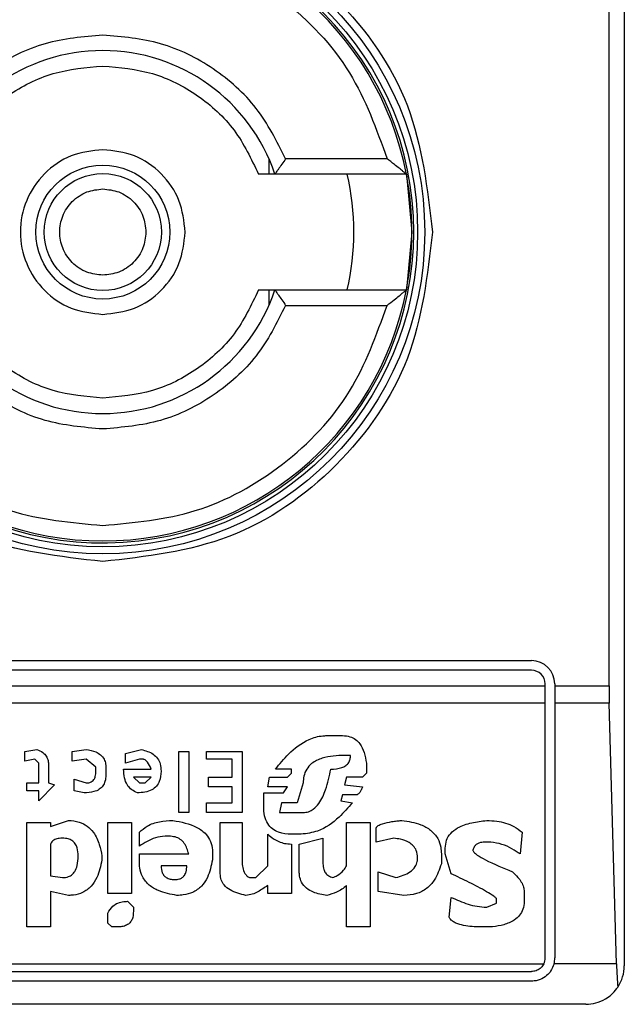
# Model space of a CAD drawing. Extents: x 0.4 to 10.6, y 0.4 to 8.1.
# Drawn here: x 8.1 to 8.1, y 4.5 to 4.6 of the extents above; entities that cross this region are included whole.
import ezdxf

# ---------------------------------------------------------------- set-up
doc = ezdxf.new("R2010")
doc.units = 0
doc.linetypes.add('SLD-SOLID', pattern=[0])
doc.layers.get('0').update_dxf_attribs({"linetype": 'CONTINUOUS'})

msp = doc.modelspace()

# ---------------------------------------------------------------- linework, layer by layer
at = {"color": 7, "linetype": 'SLD-SOLID'}
for p, q in [((8.091097074066575, 4.574813360380304), (8.091097074066575, 4.524944593976104)), ((8.090580408730787, 4.534459029671642), (8.090580408730787, 4.565298924684766)), ((8.079023583252926, 4.552368959587786), (8.079023583253296, 4.551847481115201)), ((8.083037583721431, 4.552372415498414), (8.079591646016706, 4.552372415498414)), ((8.083693027901695, 4.551847481115212), (8.079225960536391, 4.551847481115212)), ((8.083693027902171, 4.551847481115393), (8.083879226297546, 4.549878977178204)), ((8.083879226297546, 4.549878977178204), (8.083693027902205, 4.547910473241195)), ((8.07902358325387, 4.54791047324119), (8.079023583252926, 4.547388994768622)), ((8.079225960536391, 4.547910473241195), (8.083693027902532, 4.547910473241195)), ((8.079591646018018, 4.547385538857994), (8.083037583721431, 4.547385538857994)), ((8.058813609499646, 4.535312048044346), (8.087947467767362, 4.535312048044346)), ((8.087947467767362, 4.534983964054844), (8.058813609499646, 4.534983964054844)), ((8.058354291915, 4.534459029671642), (8.088406785352008, 4.534459029671642)), ((8.088406785352008, 4.534459029671642), (8.088406785352664, 4.534524646470198)), ((8.088406785351353, 4.533866650705972), (8.088406785352008, 4.534459029671642)), ((8.088734869342165, 4.534524646469543), (8.08873486934151, 4.534459029671642)), ((8.08873486934151, 4.534459029671642), (8.090580408730787, 4.534459029671642)), ((8.08873486934151, 4.534459029671642), (8.088734869340854, 4.533866650705972)), ((8.088406785351353, 4.533866650705972), (8.058354291915657, 4.533866650705972)), ((8.088406785352335, 4.525207061168362), (8.088406785351353, 4.533866650705972)), ((8.090588391778468, 4.53386665070593), (8.088734869340854, 4.533866650705972)), ((8.088734869340854, 4.533866650705972), (8.088734869341836, 4.525207061167705)), ((8.090832946704133, 4.525008382989351), (8.090588391778468, 4.53386665070593)), ((8.080992610922218, 4.532764389135538), (8.081528984215787, 4.532764389135873)), ((8.070734476427484, 4.532228016015743), (8.07113675477785, 4.532295062677279)), ((8.070734476427795, 4.531892782938572), (8.070734476427484, 4.532228016015743)), ((8.072343595384163, 4.532228016015898), (8.072812918417439, 4.53229506310269)), ((8.072343595383831, 4.531892782938572), (8.072343595384163, 4.532228016015898)), ((8.07415385443814, 4.532160969469474), (8.07469022680683, 4.532295062677663)), ((8.074153854437967, 4.531825736276542), (8.07415385443814, 4.532160969469474)), ((8.075964113494397, 4.532228016015957), (8.07629934668731, 4.532228016015957)), ((8.075964113494397, 4.530149570312705), (8.075964113494397, 4.532228016015957)), ((8.07629934668731, 4.532228016015957), (8.07629934668731, 4.530149570312705)), ((8.07690276606395, 4.532228016015957), (8.078109605743741, 4.532228016015957)), ((8.07690276606395, 4.531959829484546), (8.07690276606395, 4.532228016015957)), ((8.078109605743741, 4.532228016015957), (8.078109605743741, 4.530149570312705)), ((8.071069709621828, 4.531959829484703), (8.070734476427795, 4.531892782938572)), ((8.071203801786893, 4.531825736276234), (8.071069709621828, 4.531959829484703)), ((8.071203801787048, 4.53115526989138), (8.071203801786893, 4.531825736276234)), ((8.072812921667758, 4.531959829484729), (8.072343595383831, 4.531892782938572)), ((8.073148154860418, 4.531691642953489), (8.072812921667758, 4.531959829484729)), ((8.074623180723933, 4.531959829484974), (8.074153854437967, 4.531825736276542)), ((8.07475727381633, 4.531959829484546), (8.074623180723933, 4.531959829484974)), ((8.077774372549515, 4.531959829484546), (8.07690276606395, 4.531959829484546)), ((8.077774372549515, 4.531356409761415), (8.077774372549515, 4.531959829484546)), ((8.0817971703993, 4.532093925653068), (8.081596030762112, 4.532093922807962)), ((8.082333543693215, 4.531825736276542), (8.082333543693524, 4.531490503084512)), ((8.071539034978647, 4.531758689615121), (8.071539034978846, 4.531155269891975)), ((8.073148154860537, 4.531557549745727), (8.073148154860418, 4.531691642953489)), ((8.07348338805345, 4.531691642953792), (8.07348338805345, 4.531423456537722)), ((8.074086807430092, 4.531624596407758), (8.075025461095725, 4.531624593721463)), ((8.079785771706995, 4.531624596407758), (8.079249396622387, 4.531624594013043)), ((8.079651678613756, 4.531356409761478), (8.07978577170639, 4.531490503084112)), ((8.07978577170639, 4.531490503084112), (8.079785771706995, 4.531624596407758)), ((8.082333543693524, 4.531490503084512), (8.082199450600562, 4.531356409761549)), ((8.070801521584947, 4.531155269892036), (8.071203801787048, 4.53115526989138)), ((8.070801521584947, 4.530887083475369), (8.070801521584947, 4.531155269892036)), ((8.071539034978846, 4.531155269891975), (8.071740176007747, 4.531088223345046)), ((8.072410642390896, 4.53128936321517), (8.072812921667618, 4.531155269892079)), ((8.07241064239105, 4.530887083475369), (8.072410642390896, 4.53128936321517)), ((8.07442204062188, 4.531356409761336), (8.074623180723892, 4.531155269891912)), ((8.075025459998662, 4.531356409761476), (8.07442204062188, 4.531356409761336)), ((8.074623180723892, 4.531155269891912), (8.07482432082356, 4.531155269891652)), ((8.07482432082356, 4.531155269891652), (8.075025459998662, 4.531356409761476)), ((8.076969813073136, 4.531356409761415), (8.077774372549515, 4.531356409761415)), ((8.076969813072807, 4.531021176567248), (8.076969813073136, 4.531356409761415)), ((8.07898121222932, 4.531021176567245), (8.079048258310618, 4.531356409761425)), ((8.079048258310618, 4.531356409761425), (8.079651678613756, 4.531356409761478)), ((8.08018805098121, 4.531155269891251), (8.07998691180637, 4.530484803505083)), ((8.08166307730795, 4.531356409761439), (8.08159603076213, 4.531088223344967)), ((8.082199450600562, 4.531356409761549), (8.08166307730795, 4.531356409761439)), ((8.071203801787048, 4.530887083475369), (8.070801521584947, 4.530887083475369)), ((8.071740176007747, 4.531088223345046), (8.071203801787048, 4.530551850283648)), ((8.071203801787048, 4.530551850283648), (8.071203801787048, 4.530887083475369)), ((8.072745874658388, 4.530820036698808), (8.07241064239105, 4.530887083475369)), ((8.077774372549515, 4.531021176567248), (8.076969813072807, 4.531021176567248)), ((8.077774372549515, 4.530484803505491), (8.077774372549515, 4.531021176567248)), ((8.078847118210932, 4.530820036699061), (8.079517584596562, 4.530820036699057)), ((8.078847118210932, 4.530350710182742), (8.078847118210932, 4.530820036699061)), ((8.079651678613985, 4.531021176567138), (8.07898121222932, 4.531021176567245)), ((8.079517584596562, 4.530820036699057), (8.079651678613985, 4.531021176567138)), ((8.08159603076213, 4.531088223344967), (8.082199450600656, 4.531021176567612)), ((8.07690276606395, 4.530484803505491), (8.077774372549515, 4.530484803505491)), ((8.07690276606395, 4.530149570312705), (8.07690276606395, 4.530484803505491)), ((8.079450538513889, 4.530484803506064), (8.079383491504592, 4.530149570311861)), ((8.079986911806733, 4.530484803506288), (8.079450538512768, 4.530484803506288)), ((8.081528984215572, 4.530752990152178), (8.081461937670293, 4.530551850283264)), ((8.081461937670293, 4.530551850283264), (8.081864217407801, 4.530484803505498)), ((8.081998310500959, 4.530752990152619), (8.081528984215572, 4.530752990152178)), ((8.07629934668731, 4.530149570312705), (8.075964113494397, 4.530149570312705)), ((8.078109605743741, 4.530149570312705), (8.07690276606395, 4.530149570312705)), ((8.079383491503583, 4.530149570313374), (8.080188050982585, 4.530149570313374)), ((8.070801521584947, 4.529814337120329), (8.071606081987834, 4.529814337120985)), ((8.070801521584947, 4.526260865555341), (8.070801521584947, 4.529814337120329)), ((8.0716060819881, 4.529680244028309), (8.072209501364487, 4.529881383897305)), ((8.071606081987834, 4.529814337120985), (8.0716060819881, 4.529680244028309)), ((8.073550434134816, 4.529814337120329), (8.074354994540327, 4.529814337120329)), ((8.073550434135473, 4.527400658224894), (8.073550434134816, 4.529814337120329)), ((8.074354994540327, 4.529814337120329), (8.074354994540327, 4.527400658225297)), ((8.077372092347415, 4.529814337120329), (8.078109605743412, 4.529814337120985)), ((8.077372092347415, 4.528071124611901), (8.077372092347415, 4.529814337120329)), ((8.078109605743412, 4.529814337120985), (8.078109605742755, 4.528540451358309)), ((8.081663077308045, 4.529814337120329), (8.082467636784422, 4.529814337120329)), ((8.081663077308045, 4.528339311257529), (8.081663077308045, 4.529814337120329)), ((8.082467636784422, 4.529814337120329), (8.082467636784422, 4.526260865554685)), ((8.074623180723398, 4.529009777642691), (8.07462318072297, 4.529479103927794)), ((8.082668776885473, 4.52914387073457), (8.082668776885473, 4.529613197251188)), ((8.087630227884247, 4.529479103927532), (8.087563181280515, 4.528741590995794)), ((8.07562888030017, 4.529345010835664), (8.075494787210014, 4.529345010835674)), ((8.078981212229305, 4.528339311257529), (8.078981209922697, 4.529412059419738)), ((8.080121004899908, 4.529412057382107), (8.079785771706076, 4.529412057381862)), ((8.080053957889406, 4.529076824187961), (8.080858517830974, 4.529277964290373)), ((8.080858517830974, 4.529277964290373), (8.08085851783061, 4.528406357803433)), ((8.083272196725378, 4.529277964290179), (8.082668776885473, 4.52914387073457)), ((8.086557481759488, 4.52914387073457), (8.086356341775236, 4.529143870734679)), ((8.071606081987946, 4.529076824188174), (8.071606081987834, 4.528004078065343)), ((8.077103906163687, 4.528808637542665), (8.077103906615982, 4.528540454457967)), ((8.079785771706337, 4.529076824187939), (8.079785771706995, 4.527400658225297)), ((8.080053957889408, 4.52813817115709), (8.080053957889406, 4.529076824187961)), ((8.085015409004535, 4.52874159099584), (8.08501540900391, 4.528942731096299)), ((8.073349294961588, 4.528674544450314), (8.073349295387434, 4.528540454180957)), ((8.074623180724055, 4.52874159099575), (8.076299346687335, 4.528741590996411)), ((8.074623180723398, 4.528473404349408), (8.074623180724055, 4.52874159099575)), ((8.08488131591172, 4.528741590996407), (8.084881315911332, 4.528406357802874)), ((8.085216549104599, 4.528071124610578), (8.085015409004535, 4.52874159099584)), ((8.076232299677468, 4.528339311258184), (8.07536069319117, 4.528339314103473)), ((8.078578932027566, 4.527937031519659), (8.078981212229305, 4.528339311257529)), ((8.082735823432676, 4.528138171156967), (8.083339243271462, 4.527937031519375)), ((8.082735823432019, 4.527467704770469), (8.082735823432676, 4.528138171156967)), ((8.071606081987845, 4.528004078065403), (8.07200836219122, 4.527937031519305)), ((8.078377791926155, 4.527937031519365), (8.078578932027566, 4.527937031519659)), ((8.071606081987905, 4.527467704770704), (8.071606081987834, 4.526260865554685)), ((8.07220950136447, 4.527333611678835), (8.071606081987905, 4.527467704770704)), ((8.078981212229305, 4.527400658224642), (8.078981214752433, 4.527668846704099)), ((8.081663077308045, 4.526260865555341), (8.081663077307756, 4.527668844872163)), ((8.083607429919573, 4.527333611678715), (8.082735823432019, 4.527467704770469)), ((8.08769727454492, 4.527467704770735), (8.08769727454525, 4.527132471578358)), ((8.074354994540327, 4.527400658225297), (8.073550434135473, 4.527400658224894)), ((8.074220900520361, 4.527132471578732), (8.074422040621693, 4.526931331941229)), ((8.079785771706995, 4.527400658225297), (8.078981212229305, 4.527400658224642)), ((8.085149502327491, 4.52659609874887), (8.085216546218307, 4.527266566499396)), ((8.086758621628583, 4.527065425033109), (8.086758621628254, 4.5271995185863)), ((8.074422040621693, 4.526931331941229), (8.074422040621721, 4.52679724123097)), ((8.086423388436101, 4.526931331940971), (8.086758621628583, 4.527065425033109)), ((8.073550434135145, 4.526394958647221), (8.073550434135912, 4.526730191839846)), ((8.071606081987834, 4.526260865554685), (8.070801521584947, 4.526260865555341)), ((8.073684528154088, 4.526260865554928), (8.073550434135145, 4.526394958647221)), ((8.07388566732773, 4.526260865554685), (8.073684528154088, 4.526260865554928)), ((8.082467636784422, 4.526260865554685), (8.081663077308045, 4.526260865555341)), ((8.086624528304764, 4.526260865554685), (8.086222248451483, 4.526260865554764)), ((8.058399484367053, 4.525008382988926), (8.088361592899842, 4.525008382988689)), ((8.058813609499646, 4.524747743582403), (8.087947467767362, 4.524747743582403)), ((8.090832946704133, 4.525008382989351), (8.088709391793238, 4.525008382988837)), ((8.087947467767362, 4.524419659592902), (8.058813609499646, 4.524419659592902)), ((8.08978473810857, 4.523632258018099), (8.056976339158439, 4.523632258018099))]:
    msp.add_line(p, q, dxfattribs=at)
for radius in [0.01093704369336379, 0.01069553805784729, 0.002275626214892412, 0.001989465648787103]:
    msp.add_circle((8.073380538633504, 4.549878977178204), radius, dxfattribs=at)
for centre, radius, start, end in [((8.073380538633504, 4.549878977178204), 0.01056430446201484, 4.817058717533177e-12, 178.1352274692108), ((8.073380538633504, 4.549878977178204), 0.01049868766404206, 10.80692287586947, 169.1930771254729), ((8.073380538633504, 4.549878977178204), 0.006167979002624116, 18.61146396756903, 161.388536032431), ((8.073380538633504, 4.549878977178204), 0.008530183727033734, 346.6576362025709, 13.34236379641133), ((8.073380538633504, 4.549878977178204), 0.01049868766404199, 349.1930771251372, 10.80692287586947), ((8.073380538633504, 4.549878977178204), 0.01056430446201556, 181.7274636873653, 4.817058717533177e-12), ((8.073380538633504, 4.549878977178204), 0.01049868766404206, 190.806922874528, 349.1930771254736), ((8.073380538633504, 4.549878977178204), 0.006167979002624116, 198.6114639675698, 341.3885360324318), ((8.087947467767362, 4.534524646469543), 0.0007874015748026153, 0, 90), ((8.087947467767362, 4.534524646469543), 0.0004593175853013776, 8.176475467204057e-08, 90), ((8.087947467767362, 4.525207061167705), 0.0004593175853024869, 334.3704518068919, 8.198633943170723e-08), ((8.087947467767362, 4.525207061167705), 0.000787401574778757, 345.3850833759755, 0), ((8.08978473810857, 4.524944593976104), 0.001312335958005146, 326.1748765989159, 0)]:
    msp.add_arc(centre, radius, start, end, dxfattribs=at)
for centre, major_axis, ratio, start_param, end_param in [((8.090752630509387, 4.534459029671642), (0, 0.001968503937008315), 0.08748866352516589, 1.570796326794897, 1.876462477680251), ((8.09099718543499, 4.525600761955107), (0, 0.001968503937007426), 0.08748866352610775, 1.876462477813059, 2.352430108570169)]:
    msp.add_ellipse(centre, major_axis=major_axis, ratio=ratio, start_param=start_param, end_param=end_param, dxfattribs=at)
for points, knots in [([(8.0621820266545, 4.549878977178204), (8.062350355034265, 4.551344647547736), (8.062687011135855, 4.554275982557993), (8.065276604389801, 4.558003586647291), (8.068978131894387, 4.560494327951537), (8.073380321273648, 4.561369026312868), (8.077782552088438, 4.56049450007586), (8.081484176931406, 4.558003887068461), (8.084073981364925, 4.554276253630321), (8.084410688762954, 4.551344783295217), (8.084579050611195, 4.549878977178204)], [0, 0, 0, 0, 0.124998834122439, 0.2499971796670461, 0.3749953604245783, 0.4999939390990711, 0.6249928779523047, 0.7499915039084722, 0.8749897010765691, 1, 1, 1, 1]), ([(8.063723493544265, 4.552372415498414), (8.064086171639207, 4.553379529480606), (8.064832151431764, 4.555451026739449), (8.067167836157111, 4.55789954158675), (8.070122521645127, 4.55954892988566), (8.072314735189575, 4.559753347399184), (8.073380538633504, 4.559852730459044)], [0, 0, 0, 0, 0.2430884177837191, 0.4999999999999994, 0.7569115822162813, 1, 1, 1, 1]), ([(8.073380538633504, 4.559852730459044), (8.074446342077383, 4.559753347399189), (8.076638555621688, 4.559548929885679), (8.079593241109444, 4.55789954158677), (8.081928925834402, 4.555451026739413), (8.082674905626638, 4.553379529480607), (8.083037583721431, 4.552372415498414)], [0, 0, 0, 0, 0.2430884177883182, 0.5000000000000107, 0.7569115822116778, 1, 1, 1, 1]), ([(8.073380538633504, 4.55657189056403), (8.072716805579713, 4.556514770317516), (8.07138938257108, 4.556400533533544), (8.06958266023843, 4.55549598269079), (8.068070201721152, 4.554156308177965), (8.06746968853564, 4.552967047307726), (8.06716943124899, 4.552372415498414)], [0, 0, 0, 0, 0.2500130533584257, 0.5000098723299957, 0.7500043584255751, 1, 1, 1, 1]), ([(8.079591646016706, 4.552372415498414), (8.079291364614349, 4.552967087988258), (8.078690821309284, 4.554156394351154), (8.077178294171436, 4.555496065755671), (8.075371594521744, 4.556400551763086), (8.074044224951688, 4.556514777542426), (8.073380538633504, 4.55657189056403)], [0, 0, 0, 0, 0.2500130537782835, 0.5000098722293331, 0.7500043586098768, 1, 1, 1, 1]), ([(8.068091971263424, 4.551847481115212), (8.068338458501694, 4.552365607906858), (8.068831435752356, 4.553401867321485), (8.070116624688646, 4.554576540604594), (8.071665834457388, 4.555371231035262), (8.07280896957374, 4.555471758122139), (8.073380538633504, 4.555522021797627)], [0, 0, 0, 0, 0.2499984341830299, 0.4999996820099263, 0.7499991842199193, 1, 1, 1, 1]), ([(8.073380538633504, 4.555522021797627), (8.073952102358692, 4.555471759968664), (8.075095236231537, 4.555371235745962), (8.076644442178184, 4.554576547829273), (8.077929634803647, 4.55340187184723), (8.07842261517227, 4.552365612265895), (8.078669106003582, 4.551847481115212)], [0, 0, 0, 0, 0.2499984388349006, 0.4999996868161832, 0.7499991871938555, 1, 1, 1, 1]), ([(8.073380538633504, 4.552679082696577), (8.073014058610031, 4.552636993440619), (8.072281099996463, 4.552552815093324), (8.071349040087554, 4.551905306555778), (8.070726248445022, 4.550979766984017), (8.07050753639616, 4.549879031969396), (8.070726205061971, 4.548778286608286), (8.071348964219153, 4.547852722561842), (8.072281031480406, 4.547205160664432), (8.07301402431343, 4.547120969365629), (8.073380538633504, 4.547078871659831)], [0, 0, 0, 0, 0.1249988112244205, 0.2499971335530056, 0.3749953101169901, 0.4999938961703415, 0.6249928253587506, 0.7499914228433102, 0.8749896048899272, 1, 1, 1, 1]), ([(8.076180644151876, 4.549878977178204), (8.076138554105562, 4.550245894521625), (8.076054374177565, 4.550979727773292), (8.075406854054826, 4.551905284498794), (8.074481296290799, 4.552552809544142), (8.073747459733157, 4.552636991430038), (8.073380538633504, 4.552679082696577)], [0, 0, 0, 0, 0.249999918167957, 0.4999988584768454, 0.7499975072581752, 0.9999999999999999, 0.9999999999999999, 0.9999999999999999, 0.9999999999999999]), ([(8.079591646016706, 4.552372415498414), (8.079548799668343, 4.552309348581074), (8.079463031221009, 4.552183103246637), (8.079360782054362, 4.552037474338135), (8.079293598814358, 4.551941754382506), (8.079255118123802, 4.551887153686947), (8.0792306505031, 4.551853598575397), (8.079227494025035, 4.551849481354512), (8.079225960536391, 4.551847481115212)], [0, 0, 0, 0, 0.2496343758152496, 0.4997100950973922, 0.6383980904991966, 0.7668681514079609, 0.8867392596501215, 1, 1, 1, 1]), ([(8.08369302790122, 4.551847481115212), (8.083689908274431, 4.551849930039261), (8.08368336100902, 4.551855069678327), (8.083633383171948, 4.551895660895073), (8.083556121997246, 4.551959536859388), (8.083439150693785, 4.552055620027417), (8.083263390486888, 4.552194347283202), (8.08312069139979, 4.552306877887414), (8.083037583721431, 4.552372415498414)], [0, 0, 0, 0, 0.1042635701719315, 0.2188214528753911, 0.3490367835102253, 0.4985975693250014, 0.7079841729582279, 1, 1, 1, 1]), ([(8.079225960536565, 4.551847481115212), (8.079220801193024, 4.551847481115212), (8.07921462302121, 4.551847481115213), (8.079164609677441, 4.55184748111521), (8.07907592385225, 4.551847481115213), (8.078890354158293, 4.551847481115211), (8.078743756009555, 4.551847481115212), (8.078669106003582, 4.551847481115212)], [0, 0, 0, 0, 0.19909154208536, 0.238406639037191, 0.4829008923913762, 0.736685273287654, 1, 1, 1, 1]), ([(8.073380538633504, 4.548413990833059), (8.073196325721396, 4.548433668822396), (8.072911766386946, 4.548464066015972), (8.07257027227196, 4.548646523178401), (8.072337430605508, 4.5488359431773), (8.072146996677954, 4.549068984613768), (8.071970432804054, 4.549410403755778), (8.071879995162456, 4.549878978319904), (8.07197047858053, 4.550347783115836), (8.072147126832588, 4.550689176479937), (8.072337761277542, 4.550922341302254), (8.072570479037479, 4.5511115600617), (8.072911999196185, 4.551293920461754), (8.073196324457808, 4.551324288250347), (8.073380538633504, 4.551343963523348)], [0, 0, 0, 0, 0.1197214753594142, 0.1849374343956293, 0.2500000690412867, 0.3152159589554026, 0.3802785246407127, 0.5000000000001704, 0.6197214753596283, 0.684937434401943, 0.7500000690411834, 0.8152159589534749, 0.8802785246405664, 0.9999999999999999, 0.9999999999999999, 0.9999999999999999, 0.9999999999999999]), ([(8.073380538633504, 4.551343963523348), (8.073564764846362, 4.551324285533586), (8.073849344726886, 4.551293888339352), (8.074190737904479, 4.551111431180161), (8.074423902765785, 4.550922011170886), (8.074613121514851, 4.550688969773437), (8.07479548191814, 4.550347550445305), (8.074825849706075, 4.55006320465465), (8.074845524978649, 4.549878977178205)], [0, 0, 0, 0, 0.2394429507193646, 0.3698748687896746, 0.5000001380822011, 0.6304319179078209, 0.7605570492805491, 1, 1, 1, 1]), ([(8.073380538633504, 4.538680465200514), (8.071913119365124, 4.538848796719966), (8.068978286563429, 4.539185459100986), (8.065276690910014, 4.541775098410007), (8.062687032923181, 4.545476698169734), (8.062350362928221, 4.548411543425165), (8.0621820266545, 4.549878977178204)], [0, 0, 0, 0, 0.2499999499244016, 0.4999989227831683, 0.7499975660024769, 0.9999999999999999, 0.9999999999999999, 0.9999999999999999, 0.9999999999999999]), ([(8.074845524978649, 4.549878977178204), (8.074825846988885, 4.549694750965347), (8.07479544979465, 4.549410171084832), (8.074612992635469, 4.549068777907236), (8.074423572626193, 4.548835613045931), (8.074190531228739, 4.548646394296854), (8.073849111900605, 4.548464033893571), (8.07356476610995, 4.548433666105635), (8.073380538633504, 4.548413990833059)], [0, 0, 0, 0, 0.2394429507193498, 0.3698748687776598, 0.5000001380823601, 0.6304319179058308, 0.7605570492807128, 1, 1, 1, 1]), ([(8.073380538633504, 4.547078871659831), (8.073747455976909, 4.547120961705774), (8.074481289228798, 4.547205141633057), (8.075406845953779, 4.547852661756901), (8.07605437099946, 4.548778219520772), (8.076138552885343, 4.549512056078511), (8.076180644151876, 4.549878977178204)], [0, 0, 0, 0, 0.2499999180770985, 0.4999988584691019, 0.7499975072600633, 1, 1, 1, 1]), ([(8.084579050611195, 4.549878977178204), (8.084410719091705, 4.548411557909812), (8.084074056710621, 4.545476725108202), (8.081484417401787, 4.541775129454928), (8.077782817642287, 4.539185471467624), (8.074847972386655, 4.53884880147371), (8.073380538633504, 4.538680465200514)], [0, 0, 0, 0, 0.249999949930883, 0.4999989227771126, 0.7499975659971656, 1, 1, 1, 1]), ([(8.073380538633504, 4.544235932558781), (8.072808974908241, 4.544286194387747), (8.071665841035296, 4.544386718610449), (8.070116635088446, 4.545181406527529), (8.068831442462658, 4.546356082509271), (8.068338462094403, 4.547392342090755), (8.068091971263424, 4.547910473241195)], [0, 0, 0, 0, 0.2499984388594418, 0.499999686845488, 0.749999187361491, 1, 1, 1, 1]), ([(8.078669106003582, 4.547910473241195), (8.078422618765309, 4.547392346449541), (8.07792964151464, 4.546356087034908), (8.076644452578343, 4.545181413751803), (8.075095242809608, 4.544386723321145), (8.073952107693264, 4.544286196234268), (8.073380538633504, 4.544235932558781)], [0, 0, 0, 0, 0.2499984341870246, 0.4999996820133422, 0.749999184221423, 1, 1, 1, 1]), ([(8.078669106003565, 4.547910473241195), (8.078743755726007, 4.547910473241196), (8.078890353317155, 4.547910473241196), (8.079075927027915, 4.547910473241195), (8.079190957918927, 4.547910473241197), (8.079224310684749, 4.547910473241195), (8.07922572697383, 4.547910473241196), (8.079225960536565, 4.547910473241195)], [0, 0, 0, 0, 0.2633129608928522, 0.5170956370826453, 0.7615882488989912, 0.9606830968982351, 0.9999999999999999, 0.9999999999999999, 0.9999999999999999, 0.9999999999999999]), ([(8.079225960537704, 4.547910473241195), (8.079227494163465, 4.547908473452564), (8.079230651052292, 4.547904356991727), (8.079255119161555, 4.547870806029235), (8.079293600481218, 4.547816206478535), (8.079360777470646, 4.547720481853371), (8.079463032065503, 4.54757485134508), (8.079548799951459, 4.547448605852388), (8.079591646018018, 4.547385538857994)], [0, 0, 0, 0, 0.11324792892854, 0.2331149686131131, 0.361589308886972, 0.5002892824430837, 0.750365321162034, 1, 1, 1, 1]), ([(8.083037583721431, 4.547385538857994), (8.083120140669006, 4.547450619692553), (8.083261804992556, 4.547562295725577), (8.083437063469272, 4.547700668942063), (8.083554445208012, 4.547797215760521), (8.083632615990219, 4.547861811202116), (8.083683218169456, 4.547902812619279), (8.083689864575794, 4.547908002934414), (8.083693027902532, 4.547910473241195)], [0, 0, 0, 0, 0.2900673940294572, 0.4977437074142882, 0.6487453863842269, 0.7800297034657369, 0.8953061420803243, 1, 1, 1, 1]), ([(8.063723493544265, 4.547385538857994), (8.064086171639207, 4.546378424875802), (8.064832151431764, 4.544306927616959), (8.067167836157111, 4.541858412769657), (8.070122521645127, 4.540209024470749), (8.072314735189575, 4.540004606957224), (8.073380538633504, 4.539905223897364)], [0, 0, 0, 0, 0.2430884177837183, 0.4999999999999978, 0.7569115822162787, 1, 1, 1, 1]), ([(8.073380538633504, 4.543186063792377), (8.072716852315223, 4.543243176813946), (8.071389482745175, 4.543357402593198), (8.069582783095493, 4.544261888600764), (8.06807025595785, 4.545601560005522), (8.067469712651858, 4.546790866368176), (8.06716943124899, 4.547385538857994)], [0, 0, 0, 0, 0.2499956414023529, 0.4999901277188893, 0.749986946156229, 1, 1, 1, 1]), ([(8.079591646018018, 4.547385538857994), (8.079291388731455, 4.546790907048598), (8.078690875546174, 4.545601646178302), (8.077178417028659, 4.544261971665789), (8.07537169469612, 4.54335742082288), (8.074044271687367, 4.543243184038897), (8.073380538633504, 4.543186063792377)], [0, 0, 0, 0, 0.2499956415801785, 0.4999901276345067, 0.7499869466182025, 1, 1, 1, 1]), ([(8.073380538633504, 4.539905223897364), (8.074446342077383, 4.540004606957219), (8.076638555621688, 4.54020902447073), (8.079593241109444, 4.541858412769638), (8.081928925834402, 4.544306927616995), (8.082674905626638, 4.546378424875802), (8.083037583721431, 4.547385538857995)], [0, 0, 0, 0, 0.2430884177883301, 0.4999999999999996, 0.7569115822116802, 0.9999999999999999, 0.9999999999999999, 0.9999999999999999, 0.9999999999999999]), ([(8.079249396622387, 4.531624594013043), (8.079389099233657, 4.531799298791585), (8.079705797185982, 4.53219534468595), (8.080252093398029, 4.532614182980065), (8.080739825890925, 4.532756795037845), (8.080946721900975, 4.532763010550308), (8.080992610922218, 4.532764389135538)], [0, 0, 0, 0, 0.3159938813047731, 0.7163403335636681, 0.9370849903991433, 1, 1, 1, 1]), ([(8.081528984215787, 4.532764389135873), (8.08161356937023, 4.532758437108168), (8.081769698379956, 4.532747450733577), (8.081973907261395, 4.532641966752787), (8.082148115781067, 4.53246019338201), (8.082277245512325, 4.53217970604827), (8.082313888445084, 4.531949316889349), (8.082333543693215, 4.531825736276542)], [0, 0, 0, 0, 0.1787259707796106, 0.3298960558029059, 0.4808024195404775, 0.7215027153977174, 1, 1, 1, 1]), ([(8.07113675477785, 4.532295062677279), (8.07120961652103, 4.532264484401058), (8.071334780766282, 4.532211956054942), (8.071464913357403, 4.532071753571669), (8.071529990678284, 4.531919636655236), (8.071536031787556, 4.531812132650983), (8.071539034980058, 4.531758689615121)], [0, 0, 0, 0, 0.3178620857724224, 0.5460337115776622, 0.7743215538772624, 1, 1, 1, 1]), ([(8.072812918417439, 4.53229506310269), (8.072925524672993, 4.532274711060076), (8.073102729296503, 4.532242683744796), (8.073314564000546, 4.532117480277891), (8.073431331909006, 4.531971252441497), (8.073478087788375, 4.531820472940794), (8.073481859689899, 4.531728791861212), (8.073483388053452, 4.531691642953793)], [0, 0, 0, 0, 0.3335115074630112, 0.5248356836501238, 0.7178068078608523, 0.8856561373739468, 1, 1, 1, 1]), ([(8.07469022680683, 4.532295062677663), (8.07483064745296, 4.532254711111094), (8.075041035766871, 4.532194253491165), (8.07524862831173, 4.531995492134618), (8.075346633590975, 4.531791912570884), (8.075355727417744, 4.531640325407873), (8.075360693191316, 4.531557549746222)], [0, 0, 0, 0, 0.3849616726000899, 0.5767772720781158, 0.7688950658231327, 1, 1, 1, 1]), ([(8.075025461095725, 4.531624593721463), (8.074988959166237, 4.531707471134854), (8.074941520260996, 4.531815180886523), (8.074847053339672, 4.531916593669098), (8.074797653152917, 4.531949508344306), (8.07476756966066, 4.531957197820379), (8.07475727381633, 4.531959829484546)], [0, 0, 0, 0, 0.6125024015244078, 0.7960248620922242, 0.930191074583334, 1, 1, 1, 1]), ([(8.081596030762112, 4.532093922807962), (8.081337338127794, 4.532083612726455), (8.080941668590054, 4.532067843490522), (8.080498253633529, 4.531859185388616), (8.080292920421094, 4.531628939392067), (8.080200667147132, 4.531394695913262), (8.080192151843592, 4.53123309489552), (8.08018805098121, 4.531155269891251)], [0, 0, 0, 0, 0.3949859938645788, 0.6041297852113865, 0.739352836984083, 0.8744756260935284, 1, 1, 1, 1]), ([(8.081126704476912, 4.531624596407672), (8.081255097643295, 4.531630479930744), (8.081433531181428, 4.531638656517302), (8.081637981159034, 4.531738099226366), (8.08173770092774, 4.531840531052566), (8.081790002127978, 4.531966094916502), (8.081794769209894, 4.53205110559274), (8.0817971703993, 4.532093925653068)], [0, 0, 0, 0, 0.4023447028029498, 0.5591558405559539, 0.7173290072486977, 0.8576180134291513, 1, 1, 1, 1]), ([(8.072812921667618, 4.531155269892079), (8.072855477034576, 4.531157849174663), (8.072928122842907, 4.531162252240168), (8.073021338972412, 4.531207439365162), (8.073089287130653, 4.531278035606597), (8.073140795012307, 4.531397640085901), (8.073145333994736, 4.531496259936944), (8.073148154860537, 4.531557549745727)], [0, 0, 0, 0, 0.2061201003638456, 0.3518654020453374, 0.4979908797023194, 0.6880136943458107, 1, 1, 1, 1]), ([(8.074556133713605, 4.530820036699184), (8.074488172570414, 4.530850302871178), (8.074352010063148, 4.530910942196395), (8.074194781510917, 4.531092690939264), (8.074100215201502, 4.531338361040328), (8.074091465586516, 4.531525151908375), (8.074086807430092, 4.531624596407758)], [0, 0, 0, 0, 0.2158225399557153, 0.432407943499253, 0.6978229797716098, 1, 1, 1, 1]), ([(8.075360693191246, 4.531557549746222), (8.075352460301819, 4.531438168116956), (8.075339800278334, 4.531254590499), (8.075208243174076, 4.531037446790117), (8.07503810367849, 4.530904894590917), (8.074810910235763, 4.530830434805439), (8.074642156790507, 4.530823547529328), (8.074556133713605, 4.530820036699184)], [0, 0, 0, 0, 0.2905530631280406, 0.4467943648223997, 0.6035749290011411, 0.797919951694132, 1, 1, 1, 1]), ([(8.080188050982585, 4.530149570313374), (8.080249973127781, 4.530155256200772), (8.080373763985063, 4.530166623069171), (8.080564060003299, 4.530274140660224), (8.080785433824872, 4.530518595915024), (8.080993569553476, 4.530985803830453), (8.081077767626082, 4.531389793275213), (8.081126704476912, 4.531624596407672)], [0, 0, 0, 0, 0.09510799598227425, 0.1901339225209435, 0.3327462194746111, 0.6121847245146821, 1, 1, 1, 1]), ([(8.07348338805345, 4.531423456537722), (8.073478985745842, 4.53135002454986), (8.073471293311755, 4.5312217121336), (8.073390386925377, 4.531051801419561), (8.073258464487836, 4.530926790421243), (8.073037696001084, 4.530833562722264), (8.072857781392063, 4.530825223615881), (8.072745874658388, 4.530820036698809)], [0, 0, 0, 0, 0.2069438703736466, 0.361606281005016, 0.5170101738325644, 0.6995807392234511, 1, 1, 1, 1]), ([(8.082199450600656, 4.531021176567613), (8.082185189015847, 4.530985610086367), (8.082159115797893, 4.530920586974994), (8.082114240718578, 4.530838904959525), (8.082072727540996, 4.530786881627352), (8.08203738644016, 4.5307617869059), (8.082014594003432, 4.530753728929208), (8.082001914367124, 4.530753153658718), (8.081998310500959, 4.530752990152619)], [0, 0, 0, 0, 0.3317476947658379, 0.6065055228663205, 0.8027729039405471, 0.8946442984975669, 0.9700553045309951, 1, 1, 1, 1]), ([(8.081864217407801, 4.530484803505498), (8.081717645886899, 4.530317524259122), (8.081383798533842, 4.529936510721976), (8.080795444784764, 4.529499171737274), (8.080311153416245, 4.529436618007536), (8.080121004899908, 4.529412057382107)], [0, 0, 0, 0, 0.3221977159345144, 0.7338728148739636, 1, 1, 1, 1]), ([(8.079785771706076, 4.529412057381862), (8.079637912963015, 4.529421238765348), (8.079407855812326, 4.529435524311678), (8.079132207314299, 4.529583505690691), (8.078960537326587, 4.529779326356203), (8.078861162422823, 4.530046337345805), (8.078851935581726, 4.53024630583265), (8.078847118210932, 4.530350710182742)], [0, 0, 0, 0, 0.2819206376863929, 0.438647436627935, 0.5959452254624401, 0.7890413794558648, 0.9999999999999999, 0.9999999999999999, 0.9999999999999999, 0.9999999999999999]), ([(8.072209501364487, 4.529881383897305), (8.072334140140995, 4.52987262565848), (8.072562474570782, 4.529856580832591), (8.072860164958543, 4.529702604999003), (8.073109646824408, 4.529440843669637), (8.073272633102654, 4.529083247955801), (8.073325098235765, 4.528803543235407), (8.073349294961588, 4.528674544450314)], [0, 0, 0, 0, 0.1972276840398923, 0.361315090175184, 0.5251673593942789, 0.7810089380171225, 0.9999999999999999, 0.9999999999999999, 0.9999999999999999, 0.9999999999999999]), ([(8.07462318072297, 4.529479103927794), (8.074707314970453, 4.529554150287433), (8.074901479104259, 4.529727341489004), (8.075308486556727, 4.52986034693081), (8.075610418466106, 4.529874322940366), (8.075762970180508, 4.529881384347764)], [0, 0, 0, 0, 0.2744730498697579, 0.6334260253753384, 1, 1, 1, 1]), ([(8.075762970180508, 4.529881384347764), (8.076044818750711, 4.529828908641263), (8.076459283580002, 4.529751741903389), (8.076882330907656, 4.529447230653233), (8.077055657737597, 4.529169536183126), (8.077100983503213, 4.528954312517381), (8.077103396927761, 4.528834019532403), (8.077103906163755, 4.528808637542446)], [0, 0, 0, 0, 0.4405930216373085, 0.6479022099276506, 0.803374201191945, 0.9585116783709479, 1, 1, 1, 1]), ([(8.082668776885473, 4.529613197251188), (8.082669940217242, 4.529623330651433), (8.082672261214126, 4.529643548091535), (8.082693534351792, 4.52967669652888), (8.082756783769833, 4.529729151814347), (8.08293129175268, 4.529794003655694), (8.083121000015579, 4.529829491097733), (8.083287326939589, 4.529853244178051), (8.083357454690871, 4.529861995674443), (8.08344177182349, 4.529871693381502), (8.08349811824546, 4.529877230929809), (8.083540379652643, 4.529881384247369)], [0, 0, 0, 0, 0.0332090887702876, 0.06625641411546489, 0.1249279356850561, 0.2937083416878485, 0.6442832900402286, 0.7331535194093939, 0.8220222343796894, 0.8665116513292981, 1, 1, 1, 1]), ([(8.083540379652643, 4.529881384247369), (8.083761631575403, 4.529847175558117), (8.08410874549262, 4.529793506817158), (8.084531239810053, 4.529566174165264), (8.084769125500632, 4.529293180406275), (8.084869518502114, 4.528999686252184), (8.08487778362796, 4.528818867764025), (8.08488131591172, 4.528741590996407)], [0, 0, 0, 0, 0.3338254151432041, 0.5237262848278027, 0.7154862801929953, 0.87840678885552, 1, 1, 1, 1]), ([(8.08501540900391, 4.528942731096299), (8.085022714827591, 4.529032836642688), (8.085037380563657, 4.529213714832387), (8.085190876961311, 4.529459881901676), (8.08548592211302, 4.529677163239905), (8.085913193691171, 4.529818298560806), (8.08625334951927, 4.529860358666479), (8.086423388436653, 4.529881383897396)], [0, 0, 0, 0, 0.1482271077728517, 0.297551615778359, 0.4578500754297194, 0.7289871916974414, 1, 1, 1, 1]), ([(8.086423388436653, 4.529881383897396), (8.086537554994965, 4.529876945357376), (8.08685591066144, 4.529864568402275), (8.087285637183767, 4.529736600998582), (8.087538669742878, 4.529547521192422), (8.087630227884247, 4.529479103927532)], [0, 0, 0, 0, 0.2629756299954843, 0.7333126547094397, 1, 1, 1, 1]), ([(8.072008370720578, 4.529277964289794), (8.071971451227514, 4.529276962111783), (8.071884197354214, 4.529274593609237), (8.071768156490743, 4.529249183333284), (8.071673768550621, 4.52919366586473), (8.071625755165138, 4.529134501959035), (8.071611322019656, 4.529092186899814), (8.071606081987948, 4.529076824188174)], [0, 0, 0, 0, 0.2263098579647396, 0.5348505636018267, 0.7150271480206708, 0.896539061248749, 1, 1, 1, 1]), ([(8.072544734557434, 4.528674538759359), (8.072540115306685, 4.528766190667288), (8.072532889494784, 4.52890956011898), (8.072451821948956, 4.529091536864161), (8.072342005879609, 4.529200619756486), (8.072187353179935, 4.529267966583791), (8.072074547195939, 4.529274267765859), (8.072008370720578, 4.529277964289794)], [0, 0, 0, 0, 0.3022334169543937, 0.4727783660009063, 0.6449796887309419, 0.7917309698539384, 0.9999999999999999, 0.9999999999999999, 0.9999999999999999, 0.9999999999999999]), ([(8.075494787210014, 4.529345010835674), (8.07538359680713, 4.529332735098928), (8.07517027727837, 4.52930918401619), (8.074882438288702, 4.529172137724253), (8.074710236776216, 4.529064296506275), (8.074623180723398, 4.529009777642691)], [0, 0, 0, 0, 0.3499410883632416, 0.6713643095923939, 1, 1, 1, 1]), ([(8.076299346687335, 4.528741590996411), (8.076261296874215, 4.528868494721324), (8.07620496805888, 4.529056362568745), (8.076017687794977, 4.529244905925776), (8.075833991610217, 4.529332183123997), (8.075698513210174, 4.529340655976384), (8.07562888030017, 4.529345010835665)], [0, 0, 0, 0, 0.4044264081629188, 0.5987114940353642, 0.7937465572933285, 0.9999999999999999, 0.9999999999999999, 0.9999999999999999, 0.9999999999999999]), ([(8.078981209922697, 4.529412059419738), (8.079045449293346, 4.529359866459864), (8.079214329426174, 4.529222655370974), (8.079494138450611, 4.529096075076668), (8.079708826905502, 4.529081903361079), (8.079785771706337, 4.529076824187939)], [0, 0, 0, 0, 0.282577830047639, 0.742874361785725, 1, 1, 1, 1]), ([(8.084076756203059, 4.528607497903871), (8.084069058003823, 4.528695251538526), (8.084056021500228, 4.528843857795487), (8.083936476938405, 4.529023696122877), (8.083754915556176, 4.529162082386105), (8.083523373996679, 4.529243197405409), (8.083346422326274, 4.529267690299622), (8.083272196725378, 4.529277964290179)], [0, 0, 0, 0, 0.2297357401483127, 0.3890456340410964, 0.5479637809658584, 0.8103851751824296, 1, 1, 1, 1]), ([(8.086356341775236, 4.529143870734679), (8.086288610895275, 4.529139656140183), (8.086184379994604, 4.529133170310079), (8.086061793693101, 4.529064918961039), (8.085988657540709, 4.528981138551467), (8.085965930905395, 4.528911862927687), (8.085954062036391, 4.528875684087638)], [0, 0, 0, 0, 0.3744785119076355, 0.5762841498610191, 0.7787165653413737, 1, 1, 1, 1]), ([(8.087563181280515, 4.528741590995794), (8.087469125814158, 4.528800988003212), (8.087271618501214, 4.528925715930107), (8.086941702308287, 4.52909100693997), (8.086687640459354, 4.52912596257532), (8.086557481759488, 4.52914387073457)], [0, 0, 0, 0, 0.3071879211128503, 0.6450646965812853, 1, 1, 1, 1]), ([(8.085954062036391, 4.528875684087638), (8.085955525026103, 4.528865928867588), (8.085959279659317, 4.52884089296138), (8.086005556957627, 4.528776798623061), (8.086143518221172, 4.528670700118107), (8.08657566278176, 4.528432737228842), (8.086984606393273, 4.528265275016214), (8.087294994691307, 4.528138171157151)], [0, 0, 0, 0, 0.0195261150204699, 0.05011204070644041, 0.1515288291475382, 0.3560101802844778, 1, 1, 1, 1]), ([(8.07200836219122, 4.527937031519305), (8.072080190369824, 4.527942514019761), (8.072199896606357, 4.527951650956116), (8.072344416480876, 4.528037466299486), (8.072451115646334, 4.528164530623742), (8.072532966095284, 4.528381701137764), (8.072540273227002, 4.528563526346102), (8.07254473455738, 4.528674538759359)], [0, 0, 0, 0, 0.1996012053242919, 0.3326481272617992, 0.4655001270231454, 0.6736639472236555, 0.9999999999999999, 0.9999999999999999, 0.9999999999999999, 0.9999999999999999]), ([(8.073349295387434, 4.528540454180957), (8.073307519918234, 4.528334964087517), (8.073242366201676, 4.528014478320145), (8.072998391358187, 4.527630596879942), (8.072716068634596, 4.527419825886011), (8.07243417548658, 4.527341578229995), (8.072269598488033, 4.527335742617659), (8.07220950136447, 4.527333611678835)], [0, 0, 0, 0, 0.3471112735119173, 0.5413605152119622, 0.7375279066386146, 0.9041553925173086, 1, 1, 1, 1]), ([(8.075897066483913, 4.527333611679059), (8.075682965211552, 4.527372008466948), (8.07534600263281, 4.527432439124457), (8.074943306091665, 4.527670443550829), (8.074721134204921, 4.527948230354173), (8.074633029043973, 4.52823285034397), (8.074625984144618, 4.528404928288135), (8.074623180723398, 4.528473404349408)], [0, 0, 0, 0, 0.3346437211394351, 0.5266779127092674, 0.720363504878968, 0.8887224863889072, 1, 1, 1, 1]), ([(8.077103906615982, 4.528540454457967), (8.077062705808213, 4.528336493602171), (8.0769979443816, 4.528015898043239), (8.076745201989338, 4.527634886864726), (8.076452396083152, 4.527426109409274), (8.076152502080005, 4.527342997380259), (8.07597022311507, 4.527336299739342), (8.075897066483913, 4.527333611679059)], [0, 0, 0, 0, 0.3341183436917702, 0.5251834070219503, 0.717816677382126, 0.8867473201943084, 1, 1, 1, 1]), ([(8.078109605742755, 4.528540451358309), (8.078111790062167, 4.528470457913958), (8.078116170452676, 4.528330094458889), (8.078160688959294, 4.528152740303066), (8.07824005700669, 4.528022868912989), (8.078315247397498, 4.527961961126045), (8.078365601276426, 4.527941890587127), (8.078377791926155, 4.527937031519365)], [0, 0, 0, 0, 0.3024997180159083, 0.6066268915918023, 0.7753281787700803, 0.9456070607647773, 1, 1, 1, 1]), ([(8.083339243271462, 4.527937031519375), (8.083507825710623, 4.527986918104239), (8.083759275043358, 4.528061326497775), (8.083993558928386, 4.528285744962614), (8.084068433996373, 4.528461261645417), (8.084074332073401, 4.528564901551182), (8.084076756203059, 4.528607497903871)], [0, 0, 0, 0, 0.4723156601765011, 0.7044829709528712, 0.8785414990260243, 1, 1, 1, 1]), ([(8.07536069319117, 4.528339314103473), (8.075366157874605, 4.528258687063718), (8.07537434372727, 4.52813791134517), (8.075460175813369, 4.527997441599902), (8.075564804930005, 4.527916697064892), (8.075694537782898, 4.527875486661637), (8.075786717577143, 4.527871743417793), (8.075830020403844, 4.527869984973432)], [0, 0, 0, 0, 0.3222014196787228, 0.4826433923059963, 0.6437993971426789, 0.8326694792247291, 1, 1, 1, 1]), ([(8.075830020403846, 4.527869984973433), (8.075881854648019, 4.527873233416173), (8.075970197076549, 4.527878769820247), (8.076083022030591, 4.527934525454375), (8.07616459000196, 4.528020366296957), (8.076223594381567, 4.528159161745971), (8.076229031892318, 4.528271686916919), (8.076232299677468, 4.528339311258184)], [0, 0, 0, 0, 0.2130230691811882, 0.3630606670130799, 0.513465217049029, 0.7076068054587478, 1, 1, 1, 1]), ([(8.080992610922205, 4.527333611678845), (8.080835863117512, 4.527360015034803), (8.08059011576578, 4.527401409903564), (8.08029302673608, 4.527567019839172), (8.08012741981734, 4.527762912217872), (8.080061303641989, 4.527966491024415), (8.080056060026859, 4.528089041373272), (8.080053957889408, 4.52813817115709)], [0, 0, 0, 0, 0.3384208052619715, 0.530572130358475, 0.7245953523713863, 0.889591739831688, 1, 1, 1, 1]), ([(8.08085851783061, 4.528406357803433), (8.080862552622843, 4.528342908520452), (8.080869517131719, 4.528233387863902), (8.080941891329573, 4.528091383113933), (8.081050792981785, 4.527990259727273), (8.081144867489853, 4.527955232544622), (8.081193751023829, 4.527937031519622)], [0, 0, 0, 0, 0.3083385955768611, 0.5322273765858788, 0.7569333138229343, 1, 1, 1, 1]), ([(8.081193751023829, 4.527937031519622), (8.081244398242639, 4.527959033431868), (8.081383778132638, 4.528019582148676), (8.081548624068736, 4.528159774072317), (8.081631173262393, 4.528289264945271), (8.081663077308045, 4.528339311257529)], [0, 0, 0, 0, 0.2593605402600722, 0.7137537740958299, 1, 1, 1, 1]), ([(8.084881315911332, 4.528406357802874), (8.084815550228825, 4.528214387658999), (8.084708755253567, 4.527902652936821), (8.084393981882123, 4.527556081964235), (8.084028844100681, 4.527362769542876), (8.083751944975827, 4.527343610749862), (8.083607429919573, 4.527333611678715)], [0, 0, 0, 0, 0.3405900946006773, 0.5530743290279221, 0.7667472278365919, 1, 1, 1, 1]), ([(8.087294994691307, 4.528138171157152), (8.087359625840067, 4.528075417311105), (8.087515246383136, 4.527924316985815), (8.087673201040422, 4.527693154891529), (8.087691887775277, 4.527518152260297), (8.087697274544922, 4.527467704770735)], [0, 0, 0, 0, 0.3357929960905602, 0.8085310165890063, 0.9999999999999999, 0.9999999999999999, 0.9999999999999999, 0.9999999999999999]), ([(8.078243702043238, 4.527333611075245), (8.078054999416548, 4.527378534368856), (8.077778749981952, 4.527444299401798), (8.077506153719698, 4.527663659056323), (8.077389677439726, 4.527862004957438), (8.077378104174313, 4.527999632740181), (8.077372092347415, 4.528071124611901)], [0, 0, 0, 0, 0.4518063066776778, 0.6614175910280774, 0.8241206123725849, 0.9999999999999999, 0.9999999999999999, 0.9999999999999999, 0.9999999999999999]), ([(8.086758621628771, 4.5271995185863), (8.08675801512191, 4.527203546572769), (8.086756041794123, 4.52721665201007), (8.086726645990476, 4.527256171548548), (8.086617604751144, 4.527343324620392), (8.086311745775218, 4.527527080961739), (8.085826328335447, 4.527777932773221), (8.085419939634512, 4.527973331113932), (8.085216549104599, 4.528071124610578)], [0, 0, 0, 0, 0.007035241318346083, 0.02288982712802637, 0.08183080330511053, 0.2437335225896593, 0.6215016823963438, 1, 1, 1, 1]), ([(8.078981214752433, 4.5276688467041), (8.07887259130404, 4.527594860318133), (8.07870739063048, 4.527482337644837), (8.078458117833993, 4.527362642631983), (8.078316239579165, 4.527343432542136), (8.078243702043238, 4.527333611075245)], [0, 0, 0, 0, 0.4840913106124377, 0.7362333985814675, 1, 1, 1, 1]), ([(8.081663077307756, 4.527668844872163), (8.08161053701632, 4.527625160068846), (8.081505495103753, 4.527537822614766), (8.081281703676552, 4.527417270719613), (8.081103794611455, 4.527365786545395), (8.080992610922205, 4.527333611678845)], [0, 0, 0, 0, 0.2729015187246159, 0.5456021785572859, 0.9999999999999999, 0.9999999999999999, 0.9999999999999999, 0.9999999999999999]), ([(8.073550434135912, 4.526730191839846), (8.073601159455366, 4.526815667489585), (8.073686003812444, 4.526958636062798), (8.07389092458936, 4.527085184523307), (8.074066915875607, 4.527127840979947), (8.074177888676308, 4.527131178134225), (8.074220900520361, 4.527132471578732)], [0, 0, 0, 0, 0.3613698066259101, 0.6044356002287795, 0.8466835641863851, 1, 1, 1, 1]), ([(8.085216546218307, 4.527266566499396), (8.085404696587759, 4.527184462563836), (8.085689884280216, 4.527060014060267), (8.086099068426208, 4.526951963445055), (8.086314529367428, 4.52693825697258), (8.086423388436101, 4.526931331940971)], [0, 0, 0, 0, 0.4896183009666313, 0.7421357388013468, 0.9999999999999999, 0.9999999999999999, 0.9999999999999999, 0.9999999999999999]), ([(8.08769727454525, 4.527132471578358), (8.087689986980141, 4.527040564742595), (8.087676490611805, 4.526870355833358), (8.087548548895228, 4.526648124695351), (8.087328198238279, 4.526457124095669), (8.087008812411083, 4.526323493136158), (8.086751865909875, 4.526281618029501), (8.086624528304764, 4.526260865554685)], [0, 0, 0, 0, 0.1843404571184968, 0.3413934107750182, 0.4981175360794088, 0.7512769751596696, 1, 1, 1, 1]), ([(8.074422040621721, 4.52679724123097), (8.074415749587658, 4.526701589186288), (8.07440650582326, 4.526561042345127), (8.074305604768655, 4.526400667930215), (8.074186198354598, 4.526311345849064), (8.074039026890341, 4.526266727348759), (8.073934313172817, 4.526262724923098), (8.07388566732773, 4.526260865554685)], [0, 0, 0, 0, 0.3331575889265715, 0.4895268772106322, 0.6465521800916296, 0.8358021441631222, 1, 1, 1, 1]), ([(8.086222248451483, 4.526260865554764), (8.086025813035864, 4.526267604053436), (8.085738655938666, 4.526277454658594), (8.085418276274837, 4.526368818394414), (8.085262491502869, 4.526451755912629), (8.085179982999685, 4.526523235088226), (8.085156472734901, 4.526579436078279), (8.085149502327491, 4.52659609874887)], [0, 0, 0, 0, 0.4979578086404279, 0.7279345142859915, 0.8396056198068538, 0.9524457003453034, 1, 1, 1, 1]), ([(8.088709391793238, 4.525008382988837), (8.088676613253595, 4.524920209195282), (8.08862736607339, 4.524787734998813), (8.088481484250496, 4.524618008902691), (8.088303288313742, 4.524488186430212), (8.088098173946822, 4.524424885864692), (8.087976947812667, 4.524420681918129), (8.087947467767362, 4.524419659592902)], [0, 0, 0, 0, 0.2731361858984484, 0.4103656573558085, 0.6635078244698612, 0.9181710721986241, 0.9999999999999999, 0.9999999999999999, 0.9999999999999999, 0.9999999999999999]), ([(8.088361592899842, 4.525008382988689), (8.088333780353137, 4.524962786493313), (8.088278121818387, 4.524871538678098), (8.08814238485151, 4.524781559511935), (8.0880245126914, 4.524749631207369), (8.087959567727742, 4.524748040035254), (8.087947467767362, 4.524747743582403)], [0, 0, 0, 0, 0.3145242614756905, 0.6294267016499195, 0.9309581224597249, 1, 1, 1, 1]), ([(8.08978473810857, 4.523632258018099), (8.089786881079114, 4.523632261517768), (8.090016269632109, 4.523632636130468), (8.09040302377341, 4.523733706164689), (8.090746450409462, 4.524028313741979), (8.090863764118502, 4.524197900861096), (8.09087494868799, 4.524214069124239)], [0, 0, 0, 0, 0.00536696907642607, 0.5744928572092777, 0.9594325825598469, 0.9999999999999999, 0.9999999999999999, 0.9999999999999999, 0.9999999999999999])]:
    msp.add_open_spline(points, degree=3, knots=knots, dxfattribs=at)

doc.saveas('drawing.dxf')
